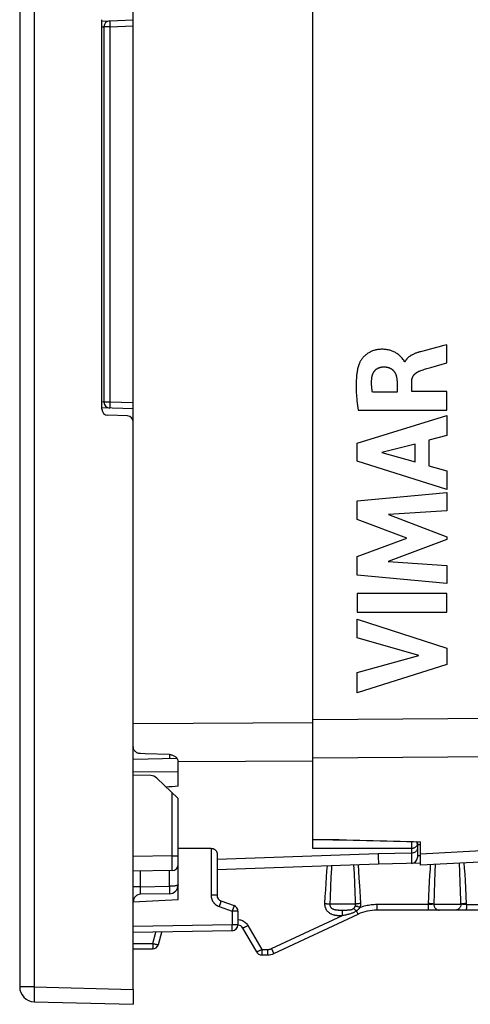
# Model space of a CAD drawing. Units: millimetres. Extents: x -35 to 101, y -24 to 52.
# Drawn here: x -35 to -20, y -24 to 8 of the extents above; entities that cross this region are included whole.
import ezdxf

# ---------------------------------------------------------------- set-up
doc = ezdxf.new("R2010")
doc.units = ezdxf.units.MM
doc.header["$LTSCALE"] = 16.335
doc.layers.get('0').update_dxf_attribs({"linetype": 'CONTINUOUS'})
for name, color, linetype in [('ASSI', 7, 'CONTINUOUS'), ('DRAFT', 7, 'CONTINUOUS'), ('IMPORT_IGES', 7, 'CONTINUOUS'), ('RACCORDO', 7, 'CONTINUOUS'), ('SCRITTE', 7, 'CONTINUOUS')]:
    doc.layers.add(name, color=color, linetype=linetype)
doc.styles.get("Standard").update_dxf_attribs({"font": 'txt', "width": 0.8})
doc.dimstyles.new('DIMSTYLE_1', dxfattribs={"dimtxt": 3, "dimasz": 3, "dimexe": 1.5, "dimexo": 0.5, "dimgap": 0.75, "dimtad": 1, "dimtxsty": 'STANDARD', "dimblk": '_FILLED', "dimblk1": '_FILLED', "dimblk2": '_FILLED', "dimcen": 0.09, "dimazin": 2, "dimtfac": 1, "dimtofl": 0, "dimtmove": 0, "dimatfit": 3, "dimldrblk": '_FILLED', "dimfxl": 1, "dimtolj": 1, "dimarcsym": 0})

# ---------------------------------------------------------------- blocks, each defined once
blk = doc.blocks.new('_FILLED')
at = {"color": 0, "linetype": 'BYBLOCK'}
blk.add_solid([(0, 0), (-1, 0.317), (-1, -0.317)], dxfattribs=at)
blk = doc.blocks.new('*D2')
at = {"color": 7, "linetype": 'CONTINUOUS'}
for p, q in [((-34.902, 28.241), (-34.902, 49.404)), ((-0.602, 5.482), (-0.602, 49.404)), ((-34.902, 47.904), (-17.752, 47.904)), ((-0.602, 47.904), (-17.752, 47.904))]:
    blk.add_line(p, q, dxfattribs=at)
at = {"color": 7, "linetype": 'CONTINUOUS', "xscale": 3, "yscale": 3, "zscale": 3, "rotation": 180}
blk.add_blockref('_FILLED', (-34.902, 47.904), dxfattribs=at)
at = {"color": 7, "linetype": 'CONTINUOUS', "xscale": 3, "yscale": 3, "zscale": 3}
blk.add_blockref('_FILLED', (-0.602, 47.904), dxfattribs=at)
blk = doc.blocks.new('*D3')
at = {"color": 7, "linetype": 'CONTINUOUS'}
for p, q in [((-29.202, 26.27), (-29.202, 41.404)), ((-0.602, 5.482), (-0.602, 41.404)), ((-29.202, 39.904), (-14.902, 39.904)), ((-0.602, 39.904), (-14.902, 39.904))]:
    blk.add_line(p, q, dxfattribs=at)
at = {"color": 7, "linetype": 'CONTINUOUS', "xscale": 3, "yscale": 3, "zscale": 3, "rotation": 180}
blk.add_blockref('_FILLED', (-29.202, 39.904), dxfattribs=at)
at = {"color": 7, "linetype": 'CONTINUOUS', "xscale": 3, "yscale": 3, "zscale": 3}
blk.add_blockref('_FILLED', (-0.602, 39.904), dxfattribs=at)

msp = doc.modelspace()

# ---------------------------------------------------------------- linework, layer by layer
at = {"color": 7, "linetype": 'CONTINUOUS'}
for p, q in [((-25.102, -15.975), (-25.102, 20.084)), ((-28.499, -19.262), (-29.602, -19.27)), ((-21.502, -19.823), (-21.502, -19.454)), ((-31.102, -21.051), (-29.602, -20.973))]:
    msp.add_line(p, q, dxfattribs=at)
msp.add_ellipse((-1380.793, 1.927), major_axis=(1491.523, 0), ratio=0.030245, start_param=-0.437915, end_param=-0.437264, dxfattribs=at)
at = {"layer": 'ASSI', "color": 7, "linetype": 'CONTINUOUS'}
for p, q in [((-25.102, -15.975), (-25.102, 20.084)), ((-29.64, -16.253), (-31.101, -16.294)), ((-21.502, -19.823), (-21.502, -19.038)), ((-28.302, -19.435), (-28.302, -20.828)), ((-15.387, -19.502), (-21.502, -19.823)), ((-22.902, -19.784), (-28.302, -19.973)), ((-28.171, -21.016), (-27.734, -21.175)), ((-27.602, -21.363), (-27.602, -21.815)), ((-18.9, -21.323), (-22.953, -21.323)), ((-26.402, -22.776), (-23.587, -21.463)), ((-27.799, -22.015), (-31.102, -22.073)), ((-27.445, -21.923), (-26.983, -22.723)), ((-30.263, -22.474), (-30.151, -22.056)), ((-31.102, -22.623), (-30.456, -22.623)), ((-26.81, -22.823), (-26.613, -22.823))]:
    msp.add_line(p, q, dxfattribs=at)
at = {"layer": 'ASSI', "color": 250, "linetype": 'CONTINUOUS'}
for p, q in [((-25.102, -14.951), (-9.694, -14.853)), ((-25.102, -16.229), (-15.397, -16.172)), ((-29.602, -16.701), (-31.102, -16.709)), ((-28.499, -19.262), (-28.499, -20.828)), ((-22.915, -19.438), (-28.302, -19.632)), ((-22.915, -19.438), (-22.91, -19.586)), ((-22.91, -19.586), (-22.906, -19.722)), ((-22.906, -19.722), (-22.904, -19.762)), ((-20.021, -19.924), (-20.032, -19.746)), ((-24.637, -20.027), (-24.651, -20.221)), ((-24.623, -19.844), (-24.637, -20.027)), ((-23.709, -20.103), (-23.724, -19.813)), ((-23.56, -20.02), (-23.576, -19.808)), ((-23.544, -20.253), (-23.56, -20.02)), ((-21.179, -19.951), (-21.191, -20.16)), ((-21.17, -19.805), (-21.179, -19.951)), ((-21.015, -20.055), (-21.029, -20.386)), ((-21.004, -19.797), (-21.015, -20.055)), ((-20.18, -20.05), (-20.193, -19.754)), ((-20.167, -20.401), (-20.18, -20.05)), ((-20.009, -20.128), (-20.021, -19.924)), ((-24.651, -20.221), (-24.665, -20.427)), ((-24.491, -20.222), (-24.506, -20.539)), ((-23.694, -20.431), (-23.709, -20.103)), ((-23.528, -20.51), (-23.544, -20.253)), ((-21.203, -20.381), (-21.215, -20.612)), ((-21.191, -20.16), (-21.203, -20.381)), ((-21.029, -20.386), (-21.041, -20.742)), ((-20.157, -20.694), (-20.167, -20.401)), ((-19.998, -20.347), (-20.009, -20.128)), ((-19.987, -20.582), (-19.998, -20.347)), ((-24.678, -20.643), (-24.692, -20.869)), ((-24.665, -20.427), (-24.678, -20.643)), ((-24.506, -20.539), (-24.521, -20.881)), ((-23.682, -20.709), (-23.694, -20.431)), ((-23.517, -20.696), (-23.528, -20.51)), ((-23.506, -20.895), (-23.517, -20.696)), ((-21.215, -20.612), (-21.226, -20.853)), ((-19.975, -20.835), (-19.987, -20.582)), ((-28.302, -20.828), (-28.499, -20.828)), ((-28.182, -21.052), (-28.191, -21.078)), ((-24.692, -20.869), (-24.704, -21.105)), ((-24.521, -20.881), (-24.53, -21.123)), ((-23.495, -21.105), (-23.506, -20.895)), ((-21.226, -20.853), (-21.239, -21.14)), ((-21.041, -20.742), (-21.053, -21.123)), ((-19.963, -21.14), (-19.975, -20.835)), ((-28.222, -21.165), (-28.236, -21.204)), ((-28.236, -21.204), (-27.799, -21.363)), ((-28.202, -21.11), (-28.222, -21.165)), ((-28.191, -21.078), (-28.202, -21.11)), ((-27.785, -21.324), (-27.799, -21.363)), ((-27.799, -21.363), (-27.799, -21.815)), ((-27.602, -21.363), (-27.799, -21.363)), ((-27.765, -21.269), (-27.785, -21.324)), ((-27.754, -21.237), (-27.765, -21.269)), ((-27.745, -21.211), (-27.754, -21.237)), ((-23.666, -21.123), (-24.53, -21.123)), ((-24.17, -21.322), (-24.139, -21.322)), ((-24.139, -21.322), (-24.07, -21.322)), ((-24.07, -21.322), (-24.008, -21.322)), ((-23.645, -21.349), (-23.626, -21.387)), ((-23.626, -21.387), (-23.615, -21.409)), ((-22.95, -21.188), (-22.95, -21.14)), ((-21.239, -21.14), (-22.95, -21.14)), ((-22.95, -21.233), (-22.95, -21.188)), ((-21.239, -21.233), (-21.24, -21.263)), ((-21.239, -21.14), (-21.239, -21.198)), ((-21.239, -21.198), (-21.239, -21.233)), ((-21.053, -21.123), (-20.144, -21.123)), ((-19.963, -21.198), (-19.964, -21.233)), ((-19.964, -21.233), (-19.964, -21.263)), ((-19.963, -21.14), (-18.897, -21.14)), ((-19.963, -21.14), (-19.963, -21.198)), ((-26.483, -22.612), (-24.109, -21.505)), ((-24.144, -21.505), (-24.109, -21.505)), ((-24.109, -21.458), (-24.108, -21.415)), ((-24.109, -21.505), (-24.109, -21.458)), ((-23.615, -21.409), (-23.606, -21.428)), ((-27.799, -21.815), (-31.102, -21.873)), ((-27.798, -21.877), (-27.799, -21.815)), ((-27.602, -21.815), (-27.799, -21.815)), ((-27.798, -21.915), (-27.798, -21.877)), ((-27.798, -21.949), (-27.798, -21.915)), ((-27.268, -21.84), (-26.806, -22.64)), ((-30.452, -22.44), (-30.35, -22.06)), ((-31.102, -22.44), (-30.452, -22.44)), ((-30.452, -22.44), (-30.453, -22.498)), ((-30.453, -22.498), (-30.453, -22.533)), ((-30.453, -22.533), (-30.453, -22.564)), ((-26.806, -22.64), (-26.806, -22.698)), ((-26.806, -22.64), (-26.61, -22.64)), ((-26.61, -22.64), (-26.61, -22.688)), ((-26.61, -22.688), (-26.61, -22.733)), ((-26.453, -22.676), (-26.435, -22.713))]:
    msp.add_line(p, q, dxfattribs=at)
for points in [[(-15.102, -18.897), (-15.104, -18.92), (-15.109, -18.943), (-15.117, -18.965), (-15.128, -18.987), (-15.142, -19.007), (-15.159, -19.027), (-15.178, -19.045), (-15.2, -19.061), (-15.224, -19.076), (-15.249, -19.089), (-15.277, -19.1), (-15.306, -19.108), (-15.336, -19.115), (-15.366, -19.119), (-21.502, -19.454)], [(-24.47, -19.839), (-24.476, -19.93), (-24.491, -20.222)], [(-22.904, -19.762), (-22.903, -19.774), (-22.903, -19.782), (-22.902, -19.784)], [(-23.666, -21.123), (-23.67, -21.015), (-23.682, -20.709)], [(-20.144, -21.123), (-20.147, -21.011), (-20.157, -20.694)], [(-28.499, -20.828), (-28.497, -20.863), (-28.493, -20.896), (-28.486, -20.929), (-28.476, -20.961), (-28.463, -20.993), (-28.449, -21.022), (-28.432, -21.049), (-28.414, -21.074), (-28.394, -21.098), (-28.373, -21.119), (-28.35, -21.14), (-28.324, -21.158), (-28.297, -21.175), (-28.267, -21.19), (-28.236, -21.204)], [(-28.171, -21.016), (-28.171, -21.017), (-28.172, -21.02), (-28.173, -21.025), (-28.176, -21.032), (-28.178, -21.041), (-28.182, -21.052)], [(-27.734, -21.175), (-27.734, -21.176), (-27.735, -21.179), (-27.736, -21.184), (-27.739, -21.191), (-27.742, -21.2), (-27.745, -21.211)], [(-24.704, -21.105), (-24.705, -21.137), (-24.702, -21.168), (-24.697, -21.199), (-24.688, -21.229), (-24.677, -21.258), (-24.664, -21.286), (-24.649, -21.312), (-24.632, -21.336), (-24.614, -21.357), (-24.595, -21.376), (-24.576, -21.393), (-24.556, -21.409), (-24.537, -21.422), (-24.517, -21.434), (-24.498, -21.444), (-24.479, -21.453), (-24.46, -21.461), (-24.442, -21.468), (-24.424, -21.474), (-24.407, -21.479), (-24.39, -21.483), (-24.374, -21.487), (-24.359, -21.49), (-24.343, -21.492), (-24.328, -21.495), (-24.313, -21.497), (-24.298, -21.498), (-24.283, -21.5), (-24.268, -21.501), (-24.253, -21.502), (-24.238, -21.503), (-24.223, -21.503), (-24.208, -21.504), (-24.193, -21.504), (-24.177, -21.504), (-24.144, -21.505)], [(-24.704, -21.105), (-24.681, -21.106), (-24.658, -21.108), (-24.636, -21.11), (-24.615, -21.112), (-24.594, -21.114), (-24.575, -21.116), (-24.558, -21.118), (-24.543, -21.12), (-24.53, -21.123)], [(-24.53, -21.123), (-24.53, -21.138), (-24.529, -21.154), (-24.526, -21.169), (-24.522, -21.185), (-24.516, -21.199), (-24.509, -21.213), (-24.5, -21.226), (-24.491, -21.238), (-24.481, -21.249), (-24.47, -21.258), (-24.459, -21.267), (-24.448, -21.274), (-24.437, -21.281), (-24.425, -21.287), (-24.413, -21.292), (-24.402, -21.297), (-24.39, -21.301), (-24.378, -21.304), (-24.366, -21.307), (-24.355, -21.309), (-24.344, -21.312), (-24.332, -21.313), (-24.321, -21.315), (-24.31, -21.316), (-24.299, -21.317), (-24.287, -21.318), (-24.276, -21.319), (-24.264, -21.32), (-24.251, -21.32), (-24.239, -21.321), (-24.226, -21.321), (-24.213, -21.322), (-24.199, -21.322), (-24.17, -21.322)], [(-24.109, -21.505), (-24.077, -21.498), (-24.046, -21.492), (-24.016, -21.485), (-23.987, -21.478), (-23.959, -21.472), (-23.932, -21.465), (-23.906, -21.458), (-23.88, -21.451), (-23.856, -21.444), (-23.832, -21.437), (-23.809, -21.429), (-23.787, -21.42), (-23.764, -21.411), (-23.742, -21.402), (-23.718, -21.391), (-23.694, -21.378), (-23.67, -21.364), (-23.645, -21.349)], [(-24.108, -21.415), (-24.108, -21.378), (-24.107, -21.362), (-24.107, -21.349), (-24.106, -21.338), (-24.106, -21.33), (-24.106, -21.325), (-24.105, -21.322)], [(-24.008, -21.322), (-23.979, -21.322), (-23.953, -21.321), (-23.928, -21.32), (-23.905, -21.319), (-23.885, -21.318), (-23.865, -21.316), (-23.848, -21.313), (-23.832, -21.311), (-23.816, -21.307), (-23.801, -21.303), (-23.787, -21.299), (-23.773, -21.293), (-23.76, -21.287), (-23.746, -21.279), (-23.733, -21.27)], [(-23.733, -21.27), (-23.728, -21.266), (-23.724, -21.262), (-23.72, -21.258), (-23.716, -21.254), (-23.712, -21.25), (-23.708, -21.245), (-23.704, -21.24), (-23.7, -21.235), (-23.696, -21.229), (-23.692, -21.224), (-23.689, -21.217), (-23.685, -21.211), (-23.682, -21.204), (-23.679, -21.196), (-23.676, -21.188)], [(-23.645, -21.349), (-23.657, -21.337), (-23.668, -21.325), (-23.68, -21.314), (-23.69, -21.304), (-23.701, -21.294), (-23.71, -21.286), (-23.718, -21.28), (-23.726, -21.274), (-23.733, -21.27)], [(-23.676, -21.188), (-23.674, -21.182), (-23.672, -21.176), (-23.67, -21.17), (-23.669, -21.164), (-23.668, -21.159), (-23.667, -21.153), (-23.666, -21.148), (-23.666, -21.142), (-23.666, -21.137), (-23.666, -21.132), (-23.666, -21.127), (-23.666, -21.123)], [(-23.514, -21.237), (-23.536, -21.229), (-23.558, -21.222), (-23.578, -21.215), (-23.598, -21.209), (-23.617, -21.203), (-23.635, -21.198), (-23.65, -21.194), (-23.664, -21.191), (-23.676, -21.188)], [(-23.495, -21.105), (-23.518, -21.106), (-23.541, -21.108), (-23.563, -21.11), (-23.584, -21.112), (-23.604, -21.114), (-23.622, -21.116), (-23.639, -21.118), (-23.654, -21.12), (-23.666, -21.123)], [(-23.645, -21.349), (-23.635, -21.343), (-23.626, -21.337), (-23.618, -21.331), (-23.609, -21.325), (-23.6, -21.318), (-23.591, -21.311), (-23.583, -21.304), (-23.574, -21.297), (-23.565, -21.289), (-23.556, -21.281), (-23.547, -21.273), (-23.539, -21.264), (-23.531, -21.255), (-23.522, -21.246), (-23.514, -21.237)], [(-23.514, -21.237), (-23.51, -21.224), (-23.507, -21.212), (-23.504, -21.2), (-23.501, -21.188), (-23.499, -21.177), (-23.497, -21.166), (-23.496, -21.155), (-23.495, -21.145), (-23.495, -21.134), (-23.495, -21.124), (-23.495, -21.115), (-23.495, -21.105)], [(-22.95, -21.14), (-22.999, -21.141), (-23.048, -21.143), (-23.096, -21.146), (-23.144, -21.151), (-23.191, -21.157), (-23.238, -21.165), (-23.285, -21.173), (-23.331, -21.183), (-23.378, -21.195), (-23.423, -21.207), (-23.469, -21.221), (-23.514, -21.237)], [(-22.953, -21.323), (-22.953, -21.321), (-22.952, -21.317), (-22.952, -21.309), (-22.952, -21.299), (-22.951, -21.286), (-22.951, -21.27), (-22.95, -21.233)], [(-21.24, -21.263), (-21.24, -21.288), (-21.241, -21.299), (-21.241, -21.307), (-21.241, -21.314), (-21.242, -21.319), (-21.242, -21.322), (-21.242, -21.323)], [(-21.053, -21.123), (-21.061, -21.124), (-21.069, -21.126), (-21.078, -21.127), (-21.088, -21.128), (-21.099, -21.13), (-21.111, -21.131), (-21.123, -21.132), (-21.137, -21.134), (-21.15, -21.135), (-21.164, -21.136), (-21.179, -21.137), (-21.194, -21.138), (-21.209, -21.139), (-21.224, -21.139), (-21.239, -21.14)], [(-21.053, -21.123), (-21.066, -21.12), (-21.081, -21.118), (-21.099, -21.115), (-21.118, -21.113), (-21.14, -21.111), (-21.163, -21.109), (-21.187, -21.108), (-21.212, -21.106), (-21.237, -21.105)], [(-21.053, -21.123), (-21.052, -21.144), (-21.05, -21.164), (-21.045, -21.184), (-21.038, -21.204), (-21.029, -21.223), (-21.019, -21.24), (-21.007, -21.256), (-20.994, -21.271), (-20.979, -21.284), (-20.963, -21.296), (-20.946, -21.305), (-20.929, -21.313), (-20.911, -21.318), (-20.892, -21.322), (-20.873, -21.323)], [(-20.144, -21.123), (-20.145, -21.144), (-20.148, -21.164), (-20.153, -21.184), (-20.16, -21.204), (-20.169, -21.223), (-20.179, -21.24), (-20.191, -21.256), (-20.205, -21.271), (-20.22, -21.284), (-20.236, -21.296), (-20.253, -21.305), (-20.271, -21.313), (-20.289, -21.318), (-20.308, -21.322), (-20.328, -21.323)], [(-19.964, -21.105), (-19.99, -21.106), (-20.014, -21.108), (-20.038, -21.109), (-20.061, -21.111), (-20.082, -21.113), (-20.101, -21.115), (-20.118, -21.118), (-20.132, -21.12), (-20.144, -21.123)], [(-19.963, -21.14), (-19.976, -21.14), (-19.988, -21.139), (-20, -21.138), (-20.013, -21.138), (-20.025, -21.137), (-20.037, -21.136), (-20.049, -21.135), (-20.06, -21.134), (-20.071, -21.133), (-20.081, -21.132), (-20.091, -21.131), (-20.101, -21.13), (-20.11, -21.129), (-20.118, -21.127), (-20.125, -21.126), (-20.132, -21.125), (-20.139, -21.124), (-20.144, -21.123)], [(-19.964, -21.263), (-19.965, -21.288), (-19.965, -21.299), (-19.965, -21.307), (-19.966, -21.314), (-19.966, -21.319), (-19.966, -21.322), (-19.967, -21.323)], [(-27.602, -21.641), (-27.58, -21.642), (-27.545, -21.646), (-27.512, -21.653), (-27.479, -21.664), (-27.446, -21.677), (-27.415, -21.693), (-27.385, -21.712), (-27.357, -21.734), (-27.331, -21.758), (-27.308, -21.783), (-27.287, -21.811), (-27.268, -21.84)], [(-23.606, -21.428), (-23.602, -21.436), (-23.598, -21.444), (-23.595, -21.45), (-23.593, -21.455), (-23.59, -21.458), (-23.589, -21.461), (-23.588, -21.463), (-23.587, -21.463)], [(-27.799, -22.015), (-27.799, -22.014), (-27.798, -22.011), (-27.798, -22.005), (-27.798, -21.998), (-27.798, -21.988), (-27.798, -21.977), (-27.798, -21.949)], [(-27.268, -21.84), (-27.286, -21.85), (-27.304, -21.86), (-27.321, -21.869), (-27.338, -21.878), (-27.354, -21.887), (-27.369, -21.894), (-27.383, -21.901), (-27.396, -21.907), (-27.408, -21.913), (-27.418, -21.917), (-27.427, -21.92), (-27.434, -21.922), (-27.439, -21.924), (-27.443, -21.924), (-27.445, -21.923)], [(-30.453, -22.564), (-30.454, -22.589), (-30.454, -22.599), (-30.455, -22.607), (-30.455, -22.614), (-30.455, -22.619), (-30.456, -22.622), (-30.456, -22.623)], [(-30.452, -22.44), (-30.433, -22.445), (-30.413, -22.45), (-30.394, -22.455), (-30.376, -22.459), (-30.358, -22.463), (-30.342, -22.466), (-30.327, -22.469), (-30.313, -22.472), (-30.3, -22.474), (-30.289, -22.475), (-30.28, -22.476), (-30.273, -22.477), (-30.268, -22.476), (-30.264, -22.476), (-30.263, -22.474)], [(-26.806, -22.64), (-26.824, -22.65), (-26.842, -22.66), (-26.859, -22.669), (-26.876, -22.678), (-26.892, -22.687), (-26.907, -22.694), (-26.921, -22.701), (-26.934, -22.707), (-26.946, -22.713), (-26.956, -22.717), (-26.965, -22.72), (-26.972, -22.722), (-26.978, -22.724), (-26.981, -22.724), (-26.983, -22.723)], [(-26.806, -22.698), (-26.807, -22.733), (-26.807, -22.749)], [(-26.61, -22.64), (-26.599, -22.64), (-26.588, -22.639), (-26.578, -22.638), (-26.568, -22.637), (-26.559, -22.636), (-26.55, -22.634), (-26.541, -22.632), (-26.533, -22.63), (-26.524, -22.628), (-26.517, -22.625), (-26.509, -22.623), (-26.502, -22.62), (-26.495, -22.617), (-26.489, -22.615), (-26.483, -22.612)], [(-26.483, -22.612), (-26.473, -22.634), (-26.453, -22.676)], [(-26.807, -22.749), (-26.807, -22.777), (-26.808, -22.789), (-26.808, -22.799), (-26.808, -22.807), (-26.809, -22.814), (-26.809, -22.819), (-26.809, -22.822), (-26.81, -22.823)], [(-26.61, -22.733), (-26.611, -22.77), (-26.611, -22.786), (-26.612, -22.799), (-26.612, -22.809), (-26.612, -22.817), (-26.613, -22.821), (-26.613, -22.823)], [(-26.435, -22.713), (-26.427, -22.729), (-26.42, -22.743), (-26.414, -22.755), (-26.409, -22.764), (-26.406, -22.771), (-26.403, -22.775), (-26.402, -22.776)]]:
    msp.add_lwpolyline(points, dxfattribs=at)
at = {"layer": 'ASSI', "color": 7, "linetype": 'CONTINUOUS'}
msp.add_lwpolyline([(-28.499, -19.262), (-28.484, -19.262), (-28.468, -19.264), (-28.452, -19.266), (-28.437, -19.27), (-28.421, -19.276), (-28.406, -19.282), (-28.392, -19.289), (-28.378, -19.298), (-28.365, -19.308), (-28.353, -19.318), (-28.343, -19.33), (-28.333, -19.342), (-28.324, -19.356), (-28.316, -19.371), (-28.31, -19.386), (-28.306, -19.402), (-28.303, -19.418), (-28.302, -19.435)], dxfattribs=at)
for centre, radius, start, end in [((-28.102, -20.828), 0.2, 180, 250), ((-27.802, -21.363), 0.2, 0, 70), ((-22.953, -22.823), 1.5, 90, 115), ((-27.802, -21.815), 0.2, 271, 360), ((-27.618, -22.023), 0.2, 30, 85.6868), ((-30.456, -22.423), 0.2, 270, 345), ((-26.81, -22.623), 0.2, 210, 270), ((-26.613, -22.323), 0.5, 270, 295)]:
    msp.add_arc(centre, radius, start, end, dxfattribs=at)
msp.add_ellipse((-252.895, 9.552), major_axis=(617.773, -22.921), ratio=0.034894, start_param=-1.191857, end_param=-1.18558, dxfattribs=at)
at = {"layer": 'DRAFT', "color": 7, "linetype": 'CONTINUOUS'}
for p, q in [((-30.52, -16.829), (-31.102, -16.819)), ((-21.502, -19.454), (-21.502, -19.038))]:
    msp.add_line(p, q, dxfattribs=at)
msp.add_arc((-30.525, -17.129), 0.3, 46.3157, 89, dxfattribs=at)
msp.add_ellipse((-252.895, 9.552), major_axis=(617.773, -22.921), ratio=0.034894, start_param=-1.191857, end_param=-1.18558, dxfattribs=at)
at = {"layer": 'IMPORT_IGES', "color": 7, "linetype": 'CONTINUOUS'}
for p, q in [((-34.902, 27.741), (-34.902, -23.886)), ((-31.102, -23.973), (-31.102, -24.473)), ((-34.416, -24.386), (-31.102, -24.473))]:
    msp.add_line(p, q, dxfattribs=at)
at = {"layer": 'IMPORT_IGES', "color": 250, "linetype": 'CONTINUOUS'}
for p, q in [((-34.416, 27.741), (-34.416, -23.886)), ((-34.416, -23.886), (-34.902, -23.886)), ((-34.419, -24.016), (-34.42, -24.098)), ((-34.416, -23.886), (-31.102, -23.973)), ((-34.42, -24.098), (-34.421, -24.173)), ((-34.421, -24.173), (-34.421, -24.24))]:
    msp.add_line(p, q, dxfattribs=at)
for points in [[(-34.416, -23.886), (-34.417, -23.93), (-34.419, -24.016)], [(-34.421, -24.24), (-34.421, -24.269), (-34.421, -24.296), (-34.42, -24.319), (-34.42, -24.339), (-34.419, -24.356), (-34.418, -24.369), (-34.418, -24.378), (-34.417, -24.384), (-34.416, -24.386)]]:
    msp.add_lwpolyline(points, dxfattribs=at)
at = {"layer": 'IMPORT_IGES', "color": 7, "linetype": 'CONTINUOUS'}
msp.add_arc((-34.402, -23.886), 0.5, 180, 268.5, dxfattribs=at)
at = {"layer": 'RACCORDO', "color": 7, "linetype": 'CONTINUOUS'}
for p, q in [((-31.102, -23.973), (-31.102, 27.828)), ((-32.152, -4.584), (-32.152, 8.438)), ((-32.151, 8.391), (-31.102, 8.427)), ((-32.084, 8.2), (-32.084, -4.345)), ((-31.102, -4.573), (-32.151, -4.536)), ((-31.295, -4.807), (-31.959, -4.784)), ((-25.102, -19.266), (-25.102, -15.975)), ((-29.602, -17.176), (-29.602, -16.362)), ((-29.602, -17.595), (-30.318, -16.912)), ((-29.602, -20.973), (-29.602, -17.595)), ((-21.602, -19.035), (-21.602, -19.565)), ((-15.387, -19.502), (-21.502, -19.823)), ((-29.799, -20.005), (-31.102, -20.027)), ((-21.502, -19.76), (-22.902, -19.784)), ((-29.897, -20.778), (-30.857, -20.795))]:
    msp.add_line(p, q, dxfattribs=at)
at = {"layer": 'RACCORDO', "color": 250, "linetype": 'CONTINUOUS'}
for p, q in [((-31.891, 8.334), (-31.89, 8.3)), ((-31.89, 8.3), (-31.889, 8.262)), ((-31.889, 8.262), (-31.887, 8.2)), ((-32.152, 8.196), (-32.084, 8.198)), ((-31.887, 8.2), (-32.084, 8.2)), ((-31.887, 8.2), (-31.102, 8.227)), ((-31.887, 8.2), (-31.887, -4.345)), ((-32.084, -4.343), (-32.152, -4.341)), ((-31.887, -4.345), (-32.084, -4.345)), ((-31.891, -4.479), (-31.892, -4.507)), ((-31.89, -4.445), (-31.891, -4.479)), ((-31.889, -4.387), (-31.89, -4.445)), ((-31.887, -4.345), (-31.889, -4.387)), ((-31.102, -4.373), (-31.887, -4.345)), ((-31.102, -15.088), (-25.102, -15.05)), ((-25.102, -14.951), (-9.694, -14.853)), ((-29.897, -16.126), (-29.897, -16.261)), ((-29.603, -16.362), (-25.102, -16.335)), ((-25.102, -16.229), (-15.397, -16.172)), ((-29.801, -19.505), (-29.801, -17.406)), ((-24.22, -18.975), (-25.102, -18.976)), ((-21.798, -19.031), (-21.798, -19.067)), ((-21.798, -19.067), (-21.797, -19.11)), ((-21.799, -19.264), (-25.102, -19.266)), ((-21.799, -19.264), (-21.799, -19.705)), ((-21.797, -19.153), (-21.798, -19.194)), ((-21.797, -19.11), (-21.797, -19.153)), ((-21.602, -19.132), (-21.501, -19.131)), ((-29.801, -19.505), (-31.102, -19.527)), ((-29.799, -19.894), (-29.801, -19.505)), ((-29.801, -19.505), (-29.602, -19.505)), ((-21.799, -19.418), (-22.915, -19.438)), ((-21.502, -19.51), (-21.602, -19.511)), ((-30.857, -20.545), (-30.857, -20.023)), ((-29.897, -20.528), (-29.897, -20.006)), ((-30.857, -20.545), (-31.102, -20.545)), ((-30.859, -20.688), (-30.858, -20.63)), ((-30.859, -20.721), (-30.859, -20.688)), ((-30.859, -20.75), (-30.859, -20.721)), ((-30.857, -20.545), (-29.897, -20.528)), ((-29.897, -20.528), (-29.896, -20.605)), ((-29.896, -20.605), (-29.896, -20.653)), ((-29.896, -20.653), (-29.895, -20.695))]:
    msp.add_line(p, q, dxfattribs=at)
for points in [[(-31.891, 8.4), (-31.891, 8.399), (-31.891, 8.395), (-31.892, 8.39), (-31.892, 8.383), (-31.892, 8.373), (-31.892, 8.362), (-31.891, 8.334)], [(-31.892, -4.507), (-31.892, -4.518), (-31.892, -4.528), (-31.892, -4.535), (-31.891, -4.541), (-31.891, -4.544), (-31.891, -4.545)], [(-21.602, -19.115), (-21.604, -19.1), (-21.607, -19.085), (-21.612, -19.071), (-21.62, -19.057), (-21.629, -19.044), (-21.638, -19.034)], [(-15.102, -18.897), (-15.104, -18.92), (-15.109, -18.943), (-15.117, -18.965), (-15.128, -18.987), (-15.142, -19.007), (-15.159, -19.027), (-15.178, -19.045), (-15.2, -19.061), (-15.224, -19.076), (-15.249, -19.089), (-15.277, -19.1), (-15.306, -19.108), (-15.336, -19.115), (-15.366, -19.119), (-21.502, -19.454)], [(-21.602, -19.115), (-21.604, -19.13), (-21.607, -19.145), (-21.612, -19.16), (-21.62, -19.175), (-21.629, -19.189), (-21.64, -19.202), (-21.653, -19.214), (-21.668, -19.225), (-21.684, -19.235), (-21.701, -19.243), (-21.719, -19.25), (-21.739, -19.256), (-21.758, -19.26), (-21.779, -19.263), (-21.799, -19.264)], [(-21.798, -19.194), (-21.798, -19.232), (-21.799, -19.249), (-21.799, -19.264)], [(-21.602, -19.268), (-21.604, -19.287), (-21.609, -19.306), (-21.617, -19.325), (-21.629, -19.342), (-21.643, -19.359), (-21.66, -19.373), (-21.679, -19.386), (-21.7, -19.397), (-21.724, -19.406), (-21.748, -19.413), (-21.773, -19.417), (-21.799, -19.418)], [(-21.799, -19.705), (-21.799, -19.756), (-21.799, -19.763), (-21.799, -19.765)], [(-29.799, -20.005), (-29.799, -20.003), (-29.799, -19.997), (-29.799, -19.988), (-29.799, -19.976), (-29.799, -19.894)], [(-30.858, -20.63), (-30.857, -20.566), (-30.857, -20.545)], [(-29.602, -20.478), (-29.604, -20.482), (-29.607, -20.486), (-29.613, -20.491), (-29.62, -20.495), (-29.63, -20.499), (-29.642, -20.503), (-29.656, -20.506), (-29.672, -20.51), (-29.689, -20.513), (-29.708, -20.516), (-29.729, -20.519), (-29.75, -20.521), (-29.773, -20.523), (-29.797, -20.525), (-29.821, -20.526), (-29.846, -20.527), (-29.872, -20.528), (-29.897, -20.528)], [(-29.895, -20.695), (-29.896, -20.73), (-29.896, -20.744), (-29.896, -20.756), (-29.896, -20.766), (-29.896, -20.772), (-29.897, -20.776), (-29.897, -20.778)], [(-30.857, -20.795), (-30.857, -20.794), (-30.858, -20.791), (-30.858, -20.786), (-30.858, -20.78), (-30.858, -20.771), (-30.858, -20.761), (-30.859, -20.75)]]:
    msp.add_lwpolyline(points, dxfattribs=at)
at = {"layer": 'RACCORDO', "color": 7, "linetype": 'CONTINUOUS'}
for points in [[(-30.866, -16.094), (-30.89, -16.092), (-30.914, -16.088), (-30.938, -16.082), (-30.961, -16.073), (-30.983, -16.062), (-31.004, -16.05), (-31.023, -16.035), (-31.041, -16.019), (-31.056, -16.001), (-31.07, -15.981), (-31.081, -15.959), (-31.091, -15.936), (-31.097, -15.912), (-31.101, -15.887), (-31.102, -15.861)], [(-29.887, -16.126), (-30.703, -16.099), (-30.866, -16.094)], [(-29.887, -16.126), (-29.862, -16.128), (-29.838, -16.131), (-29.814, -16.137), (-29.79, -16.144), (-29.767, -16.152), (-29.745, -16.163), (-29.725, -16.174), (-29.705, -16.187), (-29.687, -16.202), (-29.671, -16.217), (-29.656, -16.233), (-29.643, -16.25), (-29.631, -16.268), (-29.622, -16.286)], [(-29.622, -16.286), (-29.614, -16.305), (-29.608, -16.324), (-29.604, -16.343), (-29.603, -16.362)], [(-29.603, -16.362), (-29.603, -16.363), (-29.603, -16.364), (-29.603, -16.365), (-29.602, -16.366), (-29.602, -16.367)]]:
    msp.add_lwpolyline(points, dxfattribs=at)
for centre, radius, start, end in [((-31.884, 8.2), 0.2, 92, 180), ((-31.952, -4.584), 0.2, 180, 268), ((-31.884, -4.345), 0.2, 180, 268), ((-31.302, -5.007), 0.2, 0, 88), ((-21.802, -19.565), 0.2, 271, 360), ((-29.802, -19.805), 0.2, 271, 360), ((-29.902, -20.478), 0.3, 271, 360), ((-30.852, -21.044), 0.25, 91, 180)]:
    msp.add_arc(centre, radius, start, end, dxfattribs=at)
at = {"layer": 'SCRITTE', "color": 250, "linetype": 'CONTINUOUS'}
for p, q in [((-21.328, -2.615), (-21.502, -2.662)), ((-21.125, -2.562), (-21.328, -2.615)), ((-20.618, -2.429), (-20.719, -2.456)), ((-20.618, -3.031), (-20.618, -2.429)), ((-22.017, -3.004), (-22.035, -3.004)), ((-20.96, -3.131), (-20.618, -3.031)), ((-22.282, -3.653), (-22.282, -4.011)), ((-21.791, -3.99), (-21.791, -3.654)), ((-22.282, -4.011), (-23.106, -4.011)), ((-20.618, -3.99), (-21.791, -3.99)), ((-20.618, -4.613), (-20.618, -3.99)), ((-23.616, -5.718), (-20.618, -4.797)), ((-23.581, -4.613), (-20.618, -4.613)), ((-20.618, -4.797), (-20.618, -5.457)), ((-20.618, -5.457), (-21.216, -5.619)), ((-23.616, -6.323), (-23.616, -5.718)), ((-21.68, -5.745), (-22.792, -6.032)), ((-21.68, -6.344), (-21.68, -5.745)), ((-21.216, -5.619), (-21.216, -6.472)), ((-22.792, -6.032), (-21.68, -6.344)), ((-20.618, -7.264), (-23.616, -6.323)), ((-21.216, -6.472), (-20.618, -6.645)), ((-20.618, -6.645), (-20.618, -7.264)), ((-23.616, -7.643), (-20.618, -7.363)), ((-20.618, -7.363), (-20.618, -7.975)), ((-23.616, -8.263), (-23.616, -7.643)), ((-20.618, -7.975), (-22.568, -8.104)), ((-22.568, -8.104), (-20.618, -8.848)), ((-21.951, -8.889), (-23.616, -8.263)), ((-20.618, -8.848), (-20.618, -8.936)), ((-23.616, -9.508), (-21.951, -8.889)), ((-20.618, -8.936), (-22.576, -9.671)), ((-23.616, -10.134), (-23.616, -9.508)), ((-22.576, -9.671), (-20.618, -9.806)), ((-20.618, -9.806), (-20.618, -10.405)), ((-20.618, -10.405), (-23.616, -10.134)), ((-23.617, -10.742), (-23.617, -11.368)), ((-20.618, -10.742), (-23.617, -10.742)), ((-20.618, -11.368), (-20.618, -10.742)), ((-23.617, -11.368), (-20.618, -11.368)), ((-23.616, -12.226), (-23.616, -11.6)), ((-23.616, -11.6), (-20.618, -12.565)), ((-21.552, -12.815), (-23.616, -12.226)), ((-23.616, -13.387), (-21.552, -12.815)), ((-20.618, -12.565), (-20.618, -13.116)), ((-20.618, -13.116), (-23.616, -14.067)), ((-23.616, -14.067), (-23.616, -13.387))]:
    msp.add_line(p, q, dxfattribs=at)
for points in [[(-22.113, -2.88), (-22.133, -2.857), (-22.152, -2.836), (-22.172, -2.815), (-22.193, -2.795), (-22.214, -2.776), (-22.237, -2.757), (-22.26, -2.739), (-22.284, -2.722), (-22.308, -2.707), (-22.333, -2.692), (-22.359, -2.678), (-22.386, -2.664), (-22.412, -2.652), (-22.44, -2.641), (-22.467, -2.63), (-22.495, -2.621), (-22.523, -2.613), (-22.551, -2.605), (-22.58, -2.599), (-22.613, -2.593), (-22.646, -2.588), (-22.679, -2.584), (-22.712, -2.581), (-22.745, -2.58), (-22.779, -2.579), (-22.812, -2.58), (-22.842, -2.581), (-22.871, -2.584), (-22.9, -2.587), (-22.929, -2.591), (-22.958, -2.596), (-22.986, -2.602), (-23.015, -2.608), (-23.043, -2.616), (-23.071, -2.625), (-23.098, -2.635), (-23.125, -2.646), (-23.152, -2.657), (-23.179, -2.67), (-23.205, -2.684), (-23.23, -2.698), (-23.255, -2.714), (-23.279, -2.73), (-23.302, -2.748), (-23.325, -2.766), (-23.348, -2.785), (-23.369, -2.805), (-23.39, -2.825), (-23.41, -2.846), (-23.43, -2.868), (-23.445, -2.887), (-23.459, -2.905), (-23.473, -2.924), (-23.486, -2.944), (-23.499, -2.963), (-23.511, -2.984), (-23.522, -3.004), (-23.532, -3.025), (-23.541, -3.046), (-23.55, -3.068)], [(-20.719, -2.456), (-20.922, -2.509), (-21.125, -2.562)], [(-22.035, -3.004), (-22.037, -2.993), (-22.04, -2.983), (-22.044, -2.973), (-22.048, -2.964), (-22.054, -2.954), (-22.059, -2.945), (-22.066, -2.936), (-22.072, -2.928), (-22.079, -2.919), (-22.086, -2.911), (-22.113, -2.88)], [(-21.502, -2.662), (-21.526, -2.669), (-21.55, -2.676), (-21.573, -2.683), (-21.597, -2.691), (-21.619, -2.698), (-21.641, -2.706), (-21.662, -2.714), (-21.684, -2.722), (-21.705, -2.731), (-21.726, -2.741), (-21.747, -2.75), (-21.768, -2.761), (-21.781, -2.768), (-21.794, -2.775), (-21.808, -2.782), (-21.821, -2.79), (-21.833, -2.798), (-21.846, -2.807), (-21.859, -2.815), (-21.871, -2.824), (-21.883, -2.833), (-21.895, -2.843), (-21.906, -2.853), (-21.918, -2.863), (-21.927, -2.871), (-21.935, -2.88), (-21.944, -2.889), (-21.952, -2.899), (-21.96, -2.908), (-21.968, -2.918), (-21.975, -2.928), (-21.983, -2.938), (-21.989, -2.949), (-21.996, -2.959), (-22.002, -2.97), (-22.007, -2.981), (-22.013, -2.992), (-22.017, -3.004)], [(-23.55, -3.068), (-23.561, -3.102), (-23.572, -3.135), (-23.582, -3.169), (-23.591, -3.204), (-23.599, -3.238), (-23.606, -3.273), (-23.613, -3.308), (-23.619, -3.343), (-23.624, -3.378), (-23.629, -3.413), (-23.633, -3.448), (-23.639, -3.504), (-23.643, -3.559), (-23.647, -3.615), (-23.649, -3.671), (-23.651, -3.726), (-23.652, -3.782), (-23.651, -3.838), (-23.65, -3.903), (-23.648, -3.968), (-23.644, -4.032), (-23.64, -4.097), (-23.635, -4.162), (-23.629, -4.227), (-23.622, -4.304), (-23.613, -4.382), (-23.603, -4.459), (-23.592, -4.536), (-23.581, -4.613)], [(-23.123, -3.52), (-23.122, -3.509), (-23.12, -3.497), (-23.118, -3.486), (-23.115, -3.474), (-23.113, -3.463), (-23.11, -3.452), (-23.106, -3.44), (-23.103, -3.429), (-23.099, -3.418), (-23.095, -3.407), (-23.09, -3.396), (-23.085, -3.385), (-23.08, -3.375), (-23.075, -3.364), (-23.069, -3.354), (-23.063, -3.344), (-23.057, -3.334), (-23.05, -3.324), (-23.043, -3.315), (-23.036, -3.305), (-23.028, -3.296), (-23.021, -3.287), (-23.013, -3.279), (-23.004, -3.271), (-22.996, -3.263), (-22.987, -3.255), (-22.977, -3.247), (-22.968, -3.24), (-22.958, -3.233), (-22.948, -3.227), (-22.938, -3.221), (-22.928, -3.215), (-22.918, -3.209), (-22.907, -3.204), (-22.896, -3.199), (-22.885, -3.195), (-22.874, -3.19), (-22.863, -3.186), (-22.852, -3.183), (-22.84, -3.18), (-22.829, -3.177), (-22.818, -3.174), (-22.806, -3.172), (-22.795, -3.17), (-22.783, -3.169), (-22.771, -3.167), (-22.76, -3.167), (-22.748, -3.166)], [(-22.748, -3.166), (-22.734, -3.166), (-22.719, -3.166), (-22.704, -3.167), (-22.69, -3.168), (-22.675, -3.169), (-22.66, -3.17), (-22.646, -3.172), (-22.631, -3.174), (-22.617, -3.177), (-22.602, -3.18), (-22.588, -3.183), (-22.574, -3.187), (-22.56, -3.192), (-22.548, -3.196), (-22.536, -3.201), (-22.524, -3.206), (-22.513, -3.211), (-22.501, -3.217), (-22.49, -3.223), (-22.479, -3.23), (-22.468, -3.237), (-22.458, -3.244), (-22.448, -3.251), (-22.438, -3.259), (-22.428, -3.268), (-22.418, -3.276), (-22.409, -3.285), (-22.401, -3.294), (-22.392, -3.304), (-22.384, -3.314), (-22.377, -3.324), (-22.369, -3.334), (-22.362, -3.345), (-22.356, -3.356), (-22.349, -3.367), (-22.343, -3.378), (-22.338, -3.389), (-22.332, -3.401), (-22.327, -3.413), (-22.322, -3.425), (-22.318, -3.437), (-22.314, -3.449), (-22.31, -3.461), (-22.306, -3.477), (-22.302, -3.492), (-22.298, -3.508), (-22.295, -3.524), (-22.292, -3.54), (-22.29, -3.556), (-22.288, -3.572), (-22.286, -3.588), (-22.285, -3.604), (-22.284, -3.62), (-22.283, -3.637), (-22.282, -3.653)], [(-21.527, -3.305), (-21.486, -3.29), (-21.446, -3.276), (-21.405, -3.262), (-21.364, -3.249), (-21.322, -3.236), (-21.281, -3.223), (-21.24, -3.211)], [(-21.24, -3.211), (-21.157, -3.187), (-20.96, -3.131)], [(-23.106, -4.011), (-23.109, -3.989), (-23.113, -3.966), (-23.116, -3.944), (-23.119, -3.922), (-23.122, -3.9), (-23.124, -3.878), (-23.127, -3.855), (-23.128, -3.833), (-23.13, -3.811), (-23.132, -3.788), (-23.133, -3.766), (-23.133, -3.744), (-23.134, -3.721), (-23.134, -3.699), (-23.134, -3.676), (-23.133, -3.654), (-23.132, -3.632), (-23.131, -3.609), (-23.13, -3.587), (-23.128, -3.565), (-23.126, -3.542), (-23.123, -3.52)], [(-21.791, -3.654), (-21.791, -3.644), (-21.791, -3.635), (-21.79, -3.625), (-21.789, -3.616), (-21.788, -3.606), (-21.787, -3.596), (-21.785, -3.587), (-21.783, -3.577), (-21.781, -3.568), (-21.779, -3.559), (-21.776, -3.549), (-21.773, -3.54), (-21.77, -3.531), (-21.766, -3.522), (-21.763, -3.513), (-21.759, -3.504), (-21.754, -3.495), (-21.75, -3.487), (-21.745, -3.478), (-21.74, -3.47), (-21.735, -3.462), (-21.729, -3.454), (-21.724, -3.446), (-21.718, -3.439), (-21.711, -3.43), (-21.704, -3.422), (-21.696, -3.414), (-21.689, -3.407), (-21.681, -3.399), (-21.673, -3.392), (-21.665, -3.385), (-21.657, -3.378), (-21.648, -3.372), (-21.64, -3.365), (-21.631, -3.359), (-21.621, -3.352), (-21.611, -3.346), (-21.601, -3.34), (-21.591, -3.334), (-21.58, -3.329), (-21.57, -3.323), (-21.559, -3.318), (-21.549, -3.314), (-21.538, -3.309), (-21.527, -3.305)]]:
    msp.add_lwpolyline(points, dxfattribs=at)

# ---------------------------------------------------------------- dimensions: what is measured, and where the dimension line sits
at = {"color": 7, "linetype": 'CONTINUOUS'}
for base, p1, picture, middle in [((-0.602, 47.904), (-34.902, 27.741), '*D2', (-21.931, 47.904)), ((-0.602, 39.904), (-29.202, 25.77), '*D3', (-19.295, 39.904))]:
    dim = msp.add_linear_dim(base=base, p1=p1, p2=(-0.602, 4.982), dimstyle='DIMSTYLE_1', dxfattribs=at)
    dim.commit()
    dim.dimension.update_dxf_attribs({"geometry": picture, "text_midpoint": middle, "dimtype": 160})

doc.saveas('drawing.dxf')
